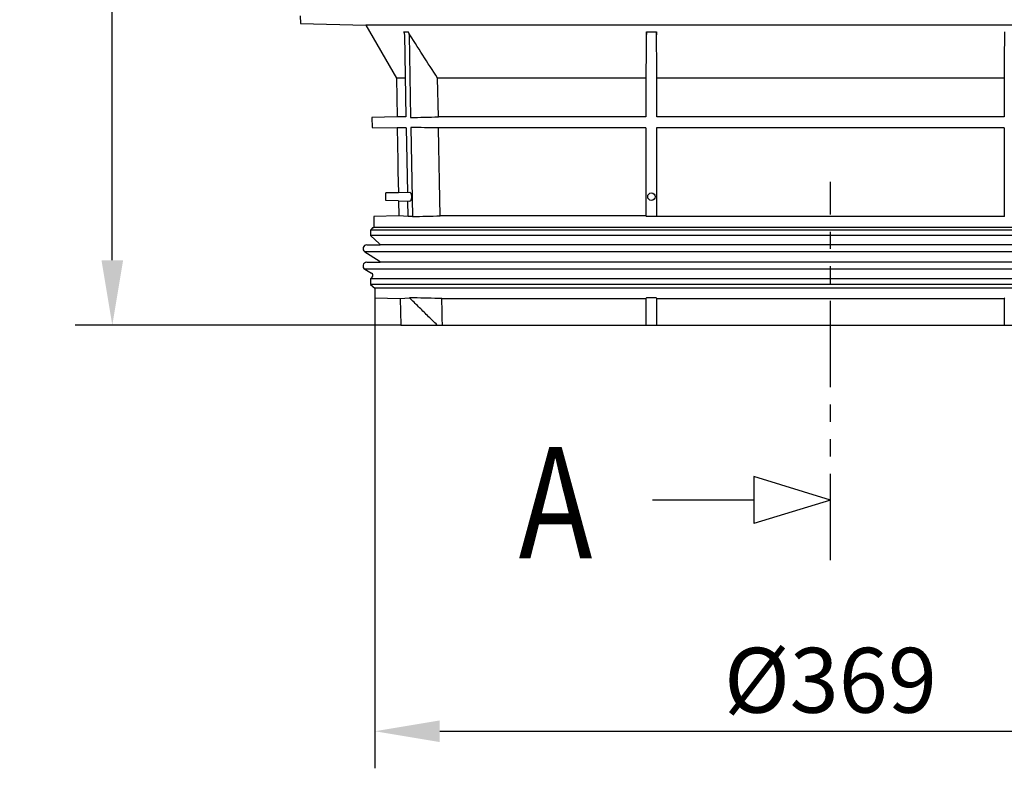
# Model space of a CAD drawing. Extents: x 74 to 2136, y 401 to 2124.
# Drawn here: x 74 to 472, y 1125 to 1428 of the extents above; entities that cross this region are included whole.
import ezdxf

# ---------------------------------------------------------------- set-up
doc = ezdxf.new("R2010")
doc.units = 0
doc.header["$LTSCALE"] = 7
doc.header["$MEASUREMENT"] = 0
doc.linetypes.add('PHANTOMX2', pattern=[5, 2.5, -0.5, 0.5, -0.5, 0.5, -0.5])
doc.layers.get('DEFPOINTS').update_dxf_attribs({"linetype": 'CONTINUOUS'})
for name, color, linetype in [('BEMASS', 3, 'CONTINUOUS'), ('DUENN-18', 94, 'CONTINUOUS'), ('PHANTOM', 7, 'PHANTOMX2'), ('SICHTBAR', 7, 'CONTINUOUS'), ('TEXT50', 7, 'CONTINUOUS')]:
    doc.layers.add(name, color=color, linetype=linetype)
doc.styles.add('BEMSTIL', font='isocp3.shx', dxfattribs={"width": 0.8})
doc.styles.add('TEXT50', font='isocp3.shx', dxfattribs={"width": 0.8, "height": 5})
doc.dimstyles.new('BEMASS', dxfattribs={"dimscale": 7.5, "dimtxt": 3.5, "dimasz": 3.5, "dimexe": 2, "dimexo": 0, "dimgap": 1, "dimtad": 1, "dimdec": 0, "dimtxsty": 'BEMSTIL', "dimcen": 3, "dimclrd": 3, "dimclre": 3, "dimclrt": 4, "dimadec": 0, "dimazin": 0, "dimtfac": 0.875, "dimtdec": 0, "dimtmove": 0, "dimatfit": 0, "dimfxl": 1, "dimtolj": 1, "dimlwd": 25, "dimlwe": 25, "dimarcsym": 0})

# ---------------------------------------------------------------- blocks, each defined once
blk = doc.blocks.new('*D4')
at = {"layer": 'BEMASS', "color": 3, "lineweight": 25, "transparency": 16777216}
for p, q in [((217.48, 1314.95), (217.48, 1124.57)), ((586.33, 1314.95), (586.33, 1124.57)), ((243.73, 1139.57), (560.08, 1139.57))]:
    blk.add_line(p, q, dxfattribs=at)
at = {"layer": 'BEMASS', "color": 3, "transparency": 16777216}
for points in [[(243.73, 1143.95), (243.73, 1135.2), (217.48, 1139.57)], [(560.08, 1143.95), (560.08, 1135.2), (586.33, 1139.57)]]:
    blk.add_solid(points, dxfattribs=at)
at = {"layer": 'DEFPOINTS', "color": 0, "transparency": 16777216}
for p in [(217.48, 1314.95), (586.33, 1314.95), (586.33, 1139.57)]:
    blk.add_point(p, dxfattribs=at)
at = {"layer": 'BEMASS', "color": 4, "transparency": 16777216, "insert": (401.91, 1160.2), "char_height": 26.25, "attachment_point": 5, "style": 'BEMSTIL'}
blk.add_mtext('\\A1;%%c369', dxfattribs=at)
blk = doc.blocks.new('*D5')
at = {"layer": 'BEMASS', "color": 3, "lineweight": 25, "transparency": 16777216}
for p, q in [((213.82, 1653.9), (96.17, 1653.9)), ((111.17, 1330.17), (111.17, 1627.65)), ((227.91, 1303.92), (96.17, 1303.92))]:
    blk.add_line(p, q, dxfattribs=at)
at = {"layer": 'BEMASS', "color": 3, "transparency": 16777216}
for points in [[(106.79, 1627.65), (115.54, 1627.65), (111.17, 1653.9)], [(106.79, 1330.17), (115.54, 1330.17), (111.17, 1303.92)]]:
    blk.add_solid(points, dxfattribs=at)
at = {"layer": 'DEFPOINTS', "color": 0, "transparency": 16777216}
for p in [(111.17, 1653.9), (213.82, 1653.9), (227.91, 1303.92)]:
    blk.add_point(p, dxfattribs=at)
at = {"layer": 'BEMASS', "color": 4, "transparency": 16777216, "insert": (90.54, 1478.91), "char_height": 26.25, "attachment_point": 5, "rotation": 90, "style": 'BEMSTIL'}
blk.add_mtext('\\A1;350', dxfattribs=at)

msp = doc.modelspace()

# ---------------------------------------------------------------- linework, layer by layer
at = {"layer": 'DUENN-18'}
for p, q in [((401.91, 1425.3), (213.8, 1425.3)), ((590.02, 1425.3), (401.91, 1425.3)), ((229.18, 1422.59), (230.91, 1422.59)), ((230.17, 1388.22), (229.54, 1421.38)), ((231.28, 1421.38), (231.92, 1387.95)), ((327.36, 1422.59), (331.46, 1422.59)), ((229.71, 1403.92), (226.16, 1403.92)), ((327.16, 1403.92), (242.85, 1403.92)), ((243.16, 1388.22), (242.85, 1403.92)), ((327.16, 1403.92), (327.16, 1388.22)), ((472.16, 1403.92), (331.66, 1403.92)), ((331.66, 1388.22), (331.66, 1403.92)), ((472.16, 1403.92), (472.16, 1388.22)), ((230.01, 1388.22), (226.44, 1388.22)), ((327.16, 1388.22), (243.16, 1388.22)), ((472.16, 1388.22), (331.66, 1388.22)), ((230.09, 1383.72), (226.52, 1383.72)), ((230.74, 1357.65), (230.24, 1383.72)), ((231.99, 1383.98), (232.68, 1347.88)), ((327.16, 1383.72), (243.24, 1383.72)), ((327.16, 1383.72), (327.16, 1348.15)), ((331.47, 1383.72), (331.47, 1347.88)), ((472.16, 1383.72), (331.47, 1383.72)), ((472.16, 1383.72), (472.16, 1347.88)), ((231.6, 1357.67), (226.97, 1357.51)), ((227.03, 1354.28), (231.67, 1354.16)), ((230.93, 1347.88), (230.81, 1354.18)), ((401.91, 1343.42), (216.98, 1343.42)), ((587.16, 1343.42), (401.91, 1343.42)), ((401.91, 1342.42), (215.66, 1342.42)), ((401.91, 1340.17), (215.66, 1340.17)), ((588.16, 1342.42), (401.91, 1342.42)), ((588.16, 1340.17), (401.91, 1340.17)), ((584.2, 1336.41), (219.62, 1336.41)), ((401.91, 1333.64), (213.35, 1333.64)), ((590.47, 1333.64), (401.91, 1333.64)), ((584.2, 1329.36), (219.62, 1329.36)), ((401.91, 1326.56), (213.41, 1326.56)), ((590.41, 1326.56), (401.91, 1326.56)), ((401.91, 1322.68), (215.66, 1322.68)), ((401.91, 1320.42), (215.66, 1320.42)), ((588.16, 1322.68), (401.91, 1322.68)), ((588.16, 1320.42), (401.91, 1320.42)), ((401.91, 1318.92), (217.48, 1318.92)), ((586.33, 1318.92), (401.91, 1318.92)), ((327.16, 1314.68), (327.16, 1303.92)), ((331.66, 1303.92), (331.66, 1314.68)), ((472.16, 1314.68), (472.16, 1303.92))]:
    msp.add_line(p, q, dxfattribs=at)
at = {"layer": 'DUENN-18', "flags": 128}
for points in [[(243.93, 1348.15), (243.66, 1362.09), (243.39, 1376.03), (243.24, 1383.72)], [(244.78, 1303.92), (244.73, 1306.61), (244.68, 1309.3), (244.58, 1314.68)]]:
    msp.add_lwpolyline(points, dxfattribs=at)
at = {"layer": 'DUENN-18'}
msp.add_circle((329.41, 1355.92), 1.5, dxfattribs=at)
for points, knots in [([(229.54, 1421.38), (229.54, 1421.59), (229.5, 1421.8), (229.38, 1422.21), (229.29, 1422.41), (229.18, 1422.59)], [0, 0, 0, 0, 0.5, 0.5, 1, 1, 1, 1]), ([(230.91, 1422.59), (231.02, 1422.41), (231.11, 1422.21), (231.24, 1421.81), (231.27, 1421.59), (231.28, 1421.38)], [0, 0, 0, 0, 0.5, 0.5, 1, 1, 1, 1]), ([(327.36, 1421.38), (327.36, 1421.59), (327.36, 1421.8), (327.36, 1422.21), (327.36, 1422.41), (327.36, 1422.59)], [0, 0, 0, 0, 0.5, 0.5, 1, 1, 1, 1]), ([(331.46, 1422.59), (331.46, 1422.41), (331.47, 1422.21), (331.47, 1421.81), (331.47, 1421.59), (331.47, 1421.38)], [0, 0, 0, 0, 0.5, 0.5, 1, 1, 1, 1]), ([(232.22, 1354.72), (232.27, 1354.86), (232.36, 1355.16), (232.42, 1355.72), (232.39, 1356.28), (232.3, 1356.8), (232.14, 1357.24), (231.92, 1357.54), (231.73, 1357.69), (231.63, 1357.66), (231.6, 1357.65)], [0, 0, 0, 0, 0.135451, 0.271179, 0.401081, 0.529196, 0.662556, 0.806056, 0.961118, 1, 1, 1, 1]), ([(231.67, 1354.19), (231.72, 1354.18), (231.86, 1354.17), (232.05, 1354.36), (232.17, 1354.61), (232.22, 1354.72)], [0, 0, 0, 0, 0.234037, 0.682301, 1, 1, 1, 1]), ([(242.72, 1303.92), (241.39, 1305.22), (240.05, 1306.53), (238.72, 1307.84), (237.52, 1309.02), (236.31, 1310.21), (235.11, 1311.39), (233.91, 1312.58), (232.71, 1313.76), (231.51, 1314.95)], [0, 0, 0, 0, 0.00560492, 0.00560492, 0.00560492, 0.0106699, 0.0106699, 0.0106699, 0.0157349, 0.0157349, 0.0157349, 0.0157349])]:
    msp.add_open_spline(points, degree=3, knots=knots, dxfattribs=at)
for points in [[(242.85, 1403.92), (238.85, 1410.13), (234.87, 1416.35), (230.91, 1422.59)], [(327.36, 1422.59), (327.29, 1416.35), (327.23, 1410.13), (327.16, 1403.92)], [(331.66, 1403.92), (331.59, 1410.13), (331.53, 1416.36), (331.46, 1422.59)], [(472.36, 1422.59), (472.29, 1416.36), (472.23, 1410.13), (472.16, 1403.92)], [(231.92, 1387.95), (235.66, 1388.04), (239.41, 1388.13), (243.16, 1388.22)], [(243.24, 1383.72), (239.49, 1383.8), (235.74, 1383.89), (231.99, 1383.98)]]:
    msp.add_open_spline(points, degree=3, dxfattribs=at)
at = {"layer": 'PHANTOM', "color": 7, "ltscale": 2}
msp.add_line((401.91, 1208.76), (401.91, 1361.9), dxfattribs=at)
at = {"layer": 'SICHTBAR'}
for p, q in [((187.26, 1429.11), (187.31, 1425.99)), ((187.31, 1425.99), (213.8, 1425.3)), ((213.8, 1425.3), (226.16, 1403.92)), ((226.16, 1403.92), (226.44, 1388.22)), ((226.44, 1388.22), (216.29, 1387.95)), ((216.29, 1387.95), (216.35, 1383.98)), ((216.35, 1383.98), (226.52, 1383.72)), ((226.52, 1383.72), (226.75, 1370.32)), ((226.75, 1370.32), (226.82, 1366.09)), ((226.82, 1366.09), (226.97, 1357.55)), ((226.97, 1357.51), (221.91, 1357.42)), ((221.91, 1355.92), (221.91, 1357.42)), ((221.91, 1354.42), (221.91, 1355.92)), ((227.03, 1354.28), (221.91, 1354.42)), ((227.03, 1354.28), (227.14, 1348.15)), ((227.14, 1348.15), (216.98, 1347.88)), ((216.98, 1347.88), (216.98, 1343.42)), ((230.93, 1347.88), (227.14, 1348.15)), ((232.68, 1347.88), (230.93, 1347.88)), ((327.16, 1348.15), (243.93, 1348.15)), ((331.47, 1347.88), (327.36, 1347.88)), ((472.35, 1347.88), (331.47, 1347.88)), ((216.66, 1343.42), (215.66, 1342.42)), ((216.66, 1343.42), (216.98, 1343.42)), ((215.66, 1342.42), (215.66, 1340.17)), ((215.66, 1340.17), (219.33, 1336.86)), ((214.16, 1336.41), (219.62, 1336.41)), ((213.35, 1333.64), (219.2, 1329.91)), ((214.16, 1329.36), (219.62, 1329.36)), ((213.41, 1326.56), (216.16, 1324.96)), ((216.37, 1323.39), (215.66, 1322.68)), ((215.66, 1322.68), (215.66, 1320.42)), ((215.66, 1320.42), (217.48, 1318.92)), ((217.48, 1318.92), (217.48, 1314.95)), ((217.48, 1314.95), (227.72, 1314.68)), ((227.72, 1314.68), (231.51, 1314.95)), ((227.72, 1314.68), (227.91, 1303.92)), ((233.18, 1314.95), (231.51, 1314.95)), ((244.58, 1314.68), (327.16, 1314.68)), ((331.37, 1314.95), (327.46, 1314.95)), ((331.66, 1314.68), (331.37, 1314.95)), ((331.66, 1314.68), (472.16, 1314.68)), ((472.45, 1314.95), (472.16, 1314.68)), ((227.91, 1303.92), (242.72, 1303.92)), ((242.72, 1303.92), (244.78, 1303.92)), ((244.78, 1303.92), (327.16, 1303.92)), ((327.16, 1303.92), (331.66, 1303.92)), ((331.66, 1303.92), (472.16, 1303.92)), ((472.16, 1303.92), (476.66, 1303.92)), ((401.91, 1233.16), (370.82, 1242.66)), ((370.82, 1242.66), (370.82, 1223.65)), ((370.82, 1233.16), (329.82, 1233.16)), ((401.91, 1233.16), (370.82, 1223.65))]:
    msp.add_line(p, q, dxfattribs=at)
at = {"layer": 'SICHTBAR', "flags": 128}
msp.add_lwpolyline([(219.33, 1336.86), (219.52, 1336.63), (219.62, 1336.41)], dxfattribs=at)
at = {"layer": 'SICHTBAR'}
for centre, radius, start, end in [((214.16, 1334.91), 1.5, 90, 237.4603), ((214.16, 1327.86), 1.5, 90, 239.9), ((218.66, 1329.07), 1, 16.6625, 57.4603), ((215.66, 1324.1), 1, 315, 59.9)]:
    msp.add_arc(centre, radius, start, end, dxfattribs=at)
for points in [[(232.68, 1347.88), (236.43, 1347.97), (240.18, 1348.06), (243.93, 1348.15)], [(327.16, 1348.15), (327.23, 1348.06), (327.29, 1347.97), (327.36, 1347.88)], [(244.58, 1314.68), (240.78, 1314.77), (236.98, 1314.86), (233.18, 1314.95)], [(327.46, 1314.95), (327.36, 1314.86), (327.26, 1314.77), (327.16, 1314.68)]]:
    msp.add_open_spline(points, degree=3, dxfattribs=at)

# ---------------------------------------------------------------- texts
at = {"layer": 'TEXT50', "style": 'TEXT50', "width": 0.8}
msp.add_text('A', height=45, dxfattribs=at).set_placement((275.67, 1209.56))

# ---------------------------------------------------------------- dimensions: what is measured, and where the dimension line sits
at = {"layer": 'BEMASS'}
dim = msp.add_linear_dim(base=(111.17, 1653.9), p1=(227.91, 1303.92), p2=(213.82, 1653.9), angle=90, dimstyle='BEMASS', dxfattribs=at)
dim.commit()
dim.dimension.update_dxf_attribs({"geometry": '*D5', "text_midpoint": (90.54, 1478.91)})
dim = msp.add_linear_dim(base=(586.33, 1139.57), p1=(217.48, 1314.95), p2=(586.33, 1314.95), text='%%c369', dimstyle='BEMASS', dxfattribs=at)
dim.commit()
dim.dimension.update_dxf_attribs({"geometry": '*D4', "text_midpoint": (401.91, 1160.2)})

doc.saveas('drawing.dxf')
